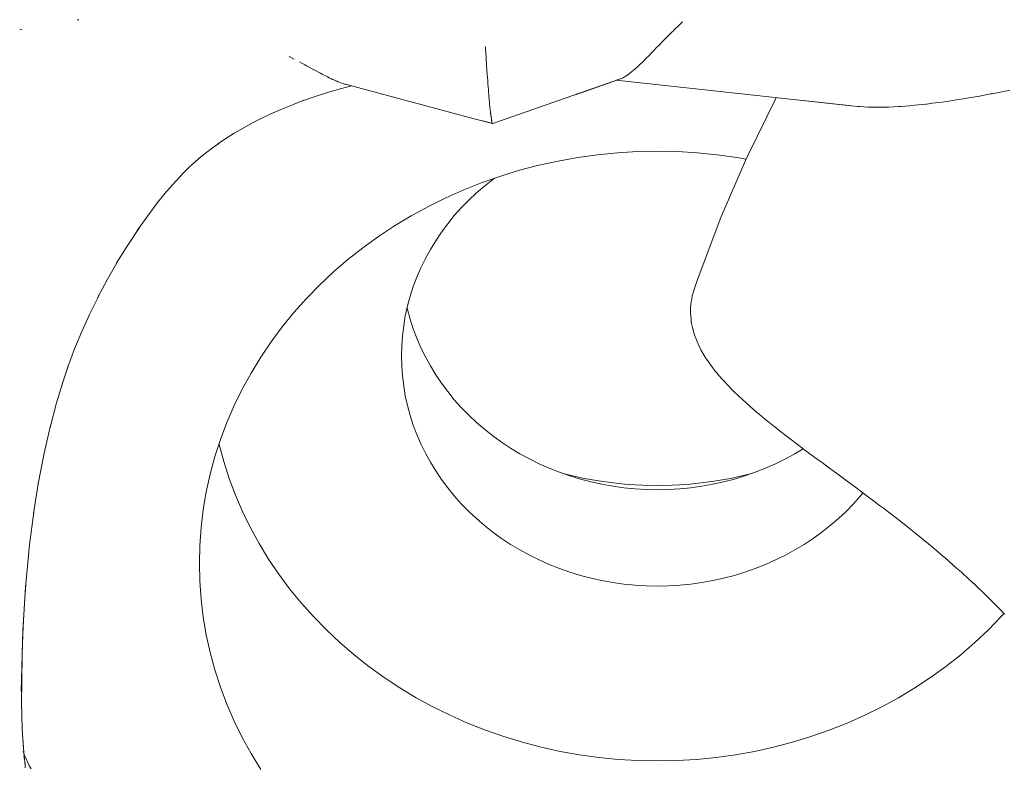
# Paper-space layout 'Sht-3' of a CAD drawing. Units: millimetres. Extents: x -2501 to 3287, y -863 to 2687.
# Drawn here: x -1290 to -1268, y -95 to -78 of the extents above; entities that cross this region are included whole.
import ezdxf

# ---------------------------------------------------------------- set-up
doc = ezdxf.new("R2010")
doc.units = ezdxf.units.MM
doc.layers.add('EF-Components-Rocks', color=7, linetype='Continuous', lineweight=5)
doc.layers.add('Working-None', color=7, linetype='Continuous', lineweight=5)

# ---------------------------------------------------------------- blocks, each defined once
blk = doc.blocks.new('Group')
at = {"layer": 'EF-Components-Rocks', "color": 84, "linetype": 'Continuous', "lineweight": 5, "true_color": 0x1eab00, "transparency": 33554687}
for p, q in [((-1288.207, -78.27), (-1288.249, -78.275)), ((-1288.249, -78.275), (-1288.207, -78.27)), ((-1274.753, -78.319), (-1274.811, -78.373)), ((-1274.811, -78.373), (-1274.753, -78.319)), ((-1289.529, -78.495), (-1289.483, -78.484)), ((-1289.483, -78.484), (-1289.529, -78.495)), ((-1275.001, -78.557), (-1275.084, -78.639)), ((-1275.084, -78.639), (-1275.001, -78.557)), ((-1274.952, -78.508), (-1275.001, -78.557)), ((-1275.001, -78.557), (-1274.952, -78.508)), ((-1274.947, -78.504), (-1274.952, -78.508)), ((-1274.952, -78.508), (-1274.947, -78.504)), ((-1274.811, -78.373), (-1274.947, -78.504)), ((-1274.947, -78.504), (-1274.811, -78.373)), ((-1275.209, -78.766), (-1275.264, -78.823)), ((-1275.264, -78.823), (-1275.209, -78.766)), ((-1275.155, -78.711), (-1275.209, -78.766)), ((-1275.209, -78.766), (-1275.155, -78.711)), ((-1275.115, -78.671), (-1275.155, -78.711)), ((-1275.155, -78.711), (-1275.115, -78.671)), ((-1275.084, -78.639), (-1275.115, -78.671)), ((-1275.115, -78.671), (-1275.084, -78.639)), ((-1279.151, -78.869), (-1279.149, -78.899)), ((-1279.149, -78.899), (-1279.151, -78.869)), ((-1279.149, -78.899), (-1279.14, -79.031)), ((-1279.14, -79.031), (-1279.149, -78.899)), ((-1275.397, -78.96), (-1275.437, -79.001)), ((-1275.437, -79.001), (-1275.397, -78.96)), ((-1275.326, -78.886), (-1275.397, -78.96)), ((-1275.397, -78.96), (-1275.326, -78.886)), ((-1275.293, -78.853), (-1275.326, -78.886)), ((-1275.326, -78.886), (-1275.293, -78.853)), ((-1275.264, -78.823), (-1275.293, -78.853)), ((-1275.293, -78.853), (-1275.264, -78.823)), ((-1283.52, -79.094), (-1283.459, -79.125)), ((-1283.459, -79.125), (-1283.52, -79.094)), ((-1283.459, -79.125), (-1283.423, -79.143)), ((-1283.423, -79.143), (-1283.459, -79.125)), ((-1283.423, -79.143), (-1283.412, -79.149)), ((-1283.412, -79.149), (-1283.423, -79.143)), ((-1283.238, -79.241), (-1283.293, -79.212)), ((-1283.293, -79.212), (-1283.238, -79.241)), ((-1279.14, -79.031), (-1279.136, -79.097)), ((-1279.136, -79.097), (-1279.14, -79.031)), ((-1279.136, -79.097), (-1279.129, -79.198)), ((-1279.129, -79.198), (-1279.136, -79.097)), ((-1279.129, -79.198), (-1279.126, -79.239)), ((-1279.126, -79.239), (-1279.129, -79.198)), ((-1275.634, -79.2), (-1275.663, -79.23)), ((-1275.663, -79.23), (-1275.634, -79.2)), ((-1275.589, -79.156), (-1275.634, -79.2)), ((-1275.634, -79.2), (-1275.589, -79.156)), ((-1275.556, -79.123), (-1275.589, -79.156)), ((-1275.589, -79.156), (-1275.556, -79.123)), ((-1275.542, -79.108), (-1275.556, -79.123)), ((-1275.556, -79.123), (-1275.542, -79.108)), ((-1275.531, -79.098), (-1275.542, -79.108)), ((-1275.542, -79.108), (-1275.531, -79.098)), ((-1275.517, -79.083), (-1275.531, -79.098)), ((-1275.531, -79.098), (-1275.517, -79.083)), ((-1275.437, -79.001), (-1275.517, -79.083)), ((-1275.517, -79.083), (-1275.437, -79.001)), ((-1283.223, -79.249), (-1283.238, -79.241)), ((-1283.238, -79.241), (-1283.223, -79.249)), ((-1283.177, -79.274), (-1283.223, -79.249)), ((-1283.223, -79.249), (-1283.177, -79.274)), ((-1283.133, -79.298), (-1283.177, -79.274)), ((-1283.177, -79.274), (-1283.133, -79.298)), ((-1283.089, -79.322), (-1283.133, -79.298)), ((-1283.133, -79.298), (-1283.089, -79.322)), ((-1282.973, -79.386), (-1283.089, -79.322)), ((-1283.089, -79.322), (-1282.973, -79.386)), ((-1282.969, -79.388), (-1282.973, -79.386)), ((-1282.973, -79.386), (-1282.969, -79.388)), ((-1282.937, -79.405), (-1282.969, -79.388)), ((-1282.969, -79.388), (-1282.937, -79.405)), ((-1282.923, -79.413), (-1282.937, -79.405)), ((-1282.937, -79.405), (-1282.923, -79.413)), ((-1282.854, -79.451), (-1282.923, -79.413)), ((-1282.923, -79.413), (-1282.854, -79.451)), ((-1279.126, -79.239), (-1279.122, -79.311)), ((-1279.122, -79.311), (-1279.126, -79.239)), ((-1279.122, -79.311), (-1279.118, -79.358)), ((-1279.118, -79.358), (-1279.122, -79.311)), ((-1279.118, -79.358), (-1279.116, -79.395)), ((-1279.116, -79.395), (-1279.118, -79.358)), ((-1279.116, -79.395), (-1279.107, -79.511)), ((-1279.107, -79.511), (-1279.116, -79.395)), ((-1275.893, -79.437), (-1275.94, -79.474)), ((-1275.94, -79.474), (-1275.893, -79.437)), ((-1275.854, -79.406), (-1275.893, -79.437)), ((-1275.893, -79.437), (-1275.854, -79.406)), ((-1275.813, -79.37), (-1275.854, -79.406)), ((-1275.854, -79.406), (-1275.813, -79.37)), ((-1275.785, -79.344), (-1275.813, -79.37)), ((-1275.813, -79.37), (-1275.785, -79.344)), ((-1275.762, -79.324), (-1275.785, -79.344)), ((-1275.785, -79.344), (-1275.762, -79.324)), ((-1275.727, -79.291), (-1275.762, -79.324)), ((-1275.762, -79.324), (-1275.727, -79.291)), ((-1275.691, -79.257), (-1275.727, -79.291)), ((-1275.727, -79.291), (-1275.691, -79.257)), ((-1275.663, -79.23), (-1275.691, -79.257)), ((-1275.691, -79.257), (-1275.663, -79.23)), ((-1282.828, -79.464), (-1282.854, -79.451)), ((-1282.854, -79.451), (-1282.828, -79.464)), ((-1282.789, -79.485), (-1282.828, -79.464)), ((-1282.828, -79.464), (-1282.789, -79.485)), ((-1282.743, -79.51), (-1282.789, -79.485)), ((-1282.789, -79.485), (-1282.743, -79.51)), ((-1282.74, -79.511), (-1282.711, -79.526)), ((-1282.74, -79.511), (-1282.711, -79.526)), ((-1282.711, -79.526), (-1282.697, -79.533)), ((-1282.711, -79.526), (-1282.697, -79.533)), ((-1282.697, -79.533), (-1282.666, -79.548)), ((-1282.697, -79.533), (-1282.666, -79.548)), ((-1282.666, -79.548), (-1282.63, -79.566)), ((-1282.666, -79.548), (-1282.63, -79.566)), ((-1282.63, -79.566), (-1282.576, -79.591)), ((-1282.63, -79.566), (-1282.576, -79.591)), ((-1282.576, -79.591), (-1282.555, -79.601)), ((-1282.576, -79.591), (-1282.555, -79.601)), ((-1282.555, -79.601), (-1282.529, -79.614)), ((-1282.555, -79.601), (-1282.529, -79.614)), ((-1282.529, -79.614), (-1282.511, -79.621)), ((-1282.529, -79.614), (-1282.511, -79.621)), ((-1282.511, -79.621), (-1282.469, -79.64)), ((-1282.511, -79.621), (-1282.469, -79.64)), ((-1282.469, -79.64), (-1282.456, -79.645)), ((-1282.469, -79.64), (-1282.456, -79.645)), ((-1282.456, -79.645), (-1282.435, -79.654)), ((-1282.456, -79.645), (-1282.435, -79.654)), ((-1282.435, -79.654), (-1282.408, -79.665)), ((-1282.435, -79.654), (-1282.408, -79.665)), ((-1279.107, -79.511), (-1279.105, -79.544)), ((-1279.105, -79.544), (-1279.107, -79.511)), ((-1279.105, -79.544), (-1279.097, -79.649)), ((-1279.097, -79.649), (-1279.105, -79.544)), ((-1279.097, -79.649), (-1279.094, -79.696)), ((-1279.094, -79.696), (-1279.097, -79.649)), ((-1278.985, -80.588), (-1276.162, -79.597)), ((-1278.985, -80.589), (-1276.162, -79.597)), ((-1276.174, -79.602), (-1277.145, -79.943)), ((-1276.239, -79.622), (-1276.238, -79.622)), ((-1276.232, -79.622), (-1272.085, -80.073)), ((-1276.193, -79.606), (-1276.193, -79.605)), ((-1276.191, -79.605), (-1276.189, -79.605)), ((-1276.162, -79.597), (-1276.174, -79.602)), ((-1276.162, -79.597), (-1276.174, -79.602)), ((-1276.099, -79.573), (-1276.162, -79.597)), ((-1276.162, -79.597), (-1276.099, -79.573)), ((-1276.097, -79.572), (-1276.099, -79.573)), ((-1276.099, -79.573), (-1276.097, -79.572)), ((-1276.096, -79.572), (-1276.097, -79.572)), ((-1276.097, -79.572), (-1276.096, -79.572)), ((-1276.026, -79.533), (-1276.096, -79.572)), ((-1276.096, -79.572), (-1276.026, -79.533)), ((-1276.021, -79.53), (-1276.026, -79.533)), ((-1276.026, -79.533), (-1276.021, -79.53)), ((-1275.995, -79.513), (-1276.021, -79.53)), ((-1276.021, -79.53), (-1275.995, -79.513)), ((-1275.967, -79.493), (-1275.995, -79.513)), ((-1275.995, -79.513), (-1275.967, -79.493)), ((-1275.951, -79.483), (-1275.967, -79.493)), ((-1275.967, -79.493), (-1275.951, -79.483)), ((-1275.94, -79.474), (-1275.951, -79.483)), ((-1275.951, -79.483), (-1275.94, -79.474)), ((-1282.643, -79.887), (-1282.327, -79.797)), ((-1282.408, -79.665), (-1282.372, -79.679)), ((-1282.408, -79.665), (-1282.372, -79.679)), ((-1282.372, -79.679), (-1282.368, -79.68)), ((-1282.372, -79.679), (-1282.368, -79.68)), ((-1282.368, -79.68), (-1282.349, -79.688)), ((-1282.368, -79.68), (-1282.349, -79.688)), ((-1282.349, -79.688), (-1282.301, -79.702)), ((-1282.349, -79.688), (-1282.301, -79.702)), ((-1282.327, -79.797), (-1282.133, -79.747)), ((-1282.301, -79.702), (-1282.288, -79.706)), ((-1282.301, -79.702), (-1282.288, -79.706)), ((-1282.288, -79.706), (-1282.286, -79.707)), ((-1282.288, -79.706), (-1282.286, -79.707)), ((-1282.286, -79.707), (-1282.268, -79.712)), ((-1282.286, -79.707), (-1282.268, -79.712)), ((-1282.268, -79.712), (-1281.909, -79.805)), ((-1281.909, -79.805), (-1279.398, -80.479)), ((-1279.094, -79.696), (-1279.087, -79.78)), ((-1279.087, -79.78), (-1279.094, -79.696)), ((-1279.087, -79.78), (-1279.084, -79.812)), ((-1279.084, -79.812), (-1279.087, -79.78)), ((-1279.084, -79.812), (-1279.082, -79.845)), ((-1279.082, -79.845), (-1279.084, -79.812)), ((-1279.082, -79.845), (-1279.077, -79.902)), ((-1279.077, -79.902), (-1279.082, -79.845)), ((-1267.459, -79.845), (-1267.71, -79.895)), ((-1267.71, -79.895), (-1267.459, -79.845)), ((-1283.452, -80.166), (-1283.195, -80.068)), ((-1283.228, -80.08), (-1282.943, -79.981)), ((-1282.943, -79.981), (-1282.643, -79.887)), ((-1279.077, -79.902), (-1279.075, -79.931)), ((-1279.075, -79.931), (-1279.077, -79.902)), ((-1279.075, -79.931), (-1279.07, -79.99)), ((-1279.07, -79.99), (-1279.075, -79.931)), ((-1279.07, -79.99), (-1279.067, -80.015)), ((-1279.067, -80.015), (-1279.07, -79.99)), ((-1279.067, -80.015), (-1279.065, -80.041)), ((-1279.065, -80.041), (-1279.067, -80.015)), ((-1279.065, -80.041), (-1279.058, -80.12)), ((-1279.058, -80.12), (-1279.065, -80.041)), ((-1272.679, -80.029), (-1273.286, -81.272)), ((-1272.668, -80.009), (-1272.679, -80.029)), ((-1272.085, -80.073), (-1271.329, -80.154)), ((-1272.07, -80.073), (-1271.008, -80.189)), ((-1270.986, -80.192), (-1272.07, -80.073)), ((-1268.778, -80.078), (-1268.97, -80.107)), ((-1268.97, -80.107), (-1268.778, -80.078)), ((-1268.654, -80.06), (-1268.778, -80.078)), ((-1268.778, -80.078), (-1268.654, -80.06)), ((-1268.59, -80.051), (-1268.654, -80.06)), ((-1268.654, -80.06), (-1268.59, -80.051)), ((-1268.331, -80.007), (-1268.59, -80.051)), ((-1268.59, -80.051), (-1268.331, -80.007)), ((-1268.281, -79.999), (-1268.331, -80.007)), ((-1268.331, -80.007), (-1268.281, -79.999)), ((-1268.172, -79.981), (-1268.281, -79.999)), ((-1268.281, -79.999), (-1268.172, -79.981)), ((-1267.883, -79.927), (-1268.172, -79.981)), ((-1268.172, -79.981), (-1267.883, -79.927)), ((-1267.873, -79.925), (-1267.883, -79.927)), ((-1267.883, -79.927), (-1267.873, -79.925)), ((-1267.853, -79.922), (-1267.873, -79.925)), ((-1267.873, -79.925), (-1267.853, -79.922)), ((-1267.71, -79.895), (-1267.853, -79.922)), ((-1267.853, -79.922), (-1267.71, -79.895)), ((-1283.948, -80.378), (-1283.706, -80.27)), ((-1283.706, -80.27), (-1283.452, -80.166)), ((-1279.058, -80.12), (-1279.056, -80.142)), ((-1279.056, -80.142), (-1279.058, -80.12)), ((-1279.056, -80.142), (-1279.049, -80.211)), ((-1279.049, -80.211), (-1279.056, -80.142)), ((-1279.049, -80.211), (-1279.047, -80.234)), ((-1279.047, -80.234), (-1279.049, -80.211)), ((-1279.047, -80.234), (-1279.044, -80.263)), ((-1279.044, -80.263), (-1279.047, -80.234)), ((-1279.044, -80.263), (-1279.04, -80.293)), ((-1279.04, -80.293), (-1279.044, -80.263)), ((-1279.04, -80.293), (-1279.038, -80.312)), ((-1279.038, -80.312), (-1279.04, -80.293)), ((-1279.038, -80.312), (-1279.036, -80.332)), ((-1279.036, -80.332), (-1279.038, -80.312)), ((-1271.049, -80.183), (-1271.048, -80.184)), ((-1270.854, -80.205), (-1270.986, -80.192)), ((-1270.986, -80.192), (-1270.854, -80.205)), ((-1270.827, -80.207), (-1270.854, -80.205)), ((-1270.854, -80.205), (-1270.827, -80.207)), ((-1270.825, -80.208), (-1270.827, -80.207)), ((-1270.827, -80.207), (-1270.825, -80.208)), ((-1270.814, -80.209), (-1270.825, -80.208)), ((-1270.825, -80.208), (-1270.814, -80.209)), ((-1270.625, -80.219), (-1270.814, -80.209)), ((-1270.814, -80.209), (-1270.625, -80.219)), ((-1270.579, -80.22), (-1270.625, -80.219)), ((-1270.625, -80.219), (-1270.579, -80.22)), ((-1270.417, -80.222), (-1270.579, -80.22)), ((-1270.579, -80.22), (-1270.417, -80.222)), ((-1270.405, -80.222), (-1270.417, -80.222)), ((-1270.417, -80.222), (-1270.405, -80.222)), ((-1270.275, -80.22), (-1270.405, -80.222)), ((-1270.405, -80.222), (-1270.275, -80.22)), ((-1270.164, -80.218), (-1270.275, -80.22)), ((-1270.275, -80.22), (-1270.164, -80.218)), ((-1269.945, -80.207), (-1270.164, -80.218)), ((-1270.164, -80.218), (-1269.945, -80.207)), ((-1269.908, -80.205), (-1269.945, -80.207)), ((-1269.945, -80.207), (-1269.908, -80.205)), ((-1269.894, -80.204), (-1269.908, -80.205)), ((-1269.908, -80.205), (-1269.894, -80.204)), ((-1269.604, -80.181), (-1269.894, -80.204)), ((-1269.894, -80.204), (-1269.604, -80.181)), ((-1269.586, -80.179), (-1269.604, -80.181)), ((-1269.604, -80.181), (-1269.586, -80.179)), ((-1269.337, -80.153), (-1269.586, -80.179)), ((-1269.586, -80.179), (-1269.337, -80.153)), ((-1269.327, -80.152), (-1269.337, -80.153)), ((-1269.337, -80.153), (-1269.327, -80.152)), ((-1269.314, -80.151), (-1269.327, -80.152)), ((-1269.327, -80.152), (-1269.314, -80.151)), ((-1269.196, -80.136), (-1269.314, -80.151)), ((-1269.314, -80.151), (-1269.196, -80.136)), ((-1268.97, -80.107), (-1269.196, -80.136)), ((-1269.196, -80.136), (-1268.97, -80.107)), ((-1284.399, -80.602), (-1284.179, -80.489)), ((-1284.179, -80.489), (-1283.948, -80.378)), ((-1279.398, -80.479), (-1278.99, -80.586)), ((-1279.207, -80.529), (-1278.985, -80.589)), ((-1279.036, -80.332), (-1279.033, -80.359)), ((-1279.033, -80.359), (-1279.036, -80.332)), ((-1279.033, -80.359), (-1279.032, -80.365)), ((-1279.032, -80.365), (-1279.033, -80.359)), ((-1279.032, -80.365), (-1279.026, -80.415)), ((-1279.026, -80.415), (-1279.032, -80.365)), ((-1279.026, -80.415), (-1279.025, -80.424)), ((-1279.025, -80.424), (-1279.026, -80.415)), ((-1279.025, -80.424), (-1279.024, -80.428)), ((-1279.024, -80.428), (-1279.025, -80.424)), ((-1279.024, -80.428), (-1279.017, -80.483)), ((-1279.017, -80.483), (-1279.024, -80.428)), ((-1279.017, -80.483), (-1279.01, -80.519)), ((-1279.01, -80.519), (-1279.017, -80.483)), ((-1279.01, -80.519), (-1279.009, -80.523)), ((-1279.009, -80.523), (-1279.01, -80.519)), ((-1279.009, -80.523), (-1279.007, -80.534)), ((-1279.007, -80.534), (-1279.009, -80.523)), ((-1279.007, -80.534), (-1279.003, -80.552)), ((-1279.003, -80.552), (-1279.007, -80.534)), ((-1284.551, -80.687), (-1284.748, -80.804)), ((-1284.378, -80.591), (-1284.551, -80.687)), ((-1279.003, -80.552), (-1279.003, -80.554)), ((-1279.003, -80.554), (-1279.003, -80.552)), ((-1279.003, -80.554), (-1278.999, -80.569)), ((-1278.999, -80.569), (-1279.003, -80.554)), ((-1278.999, -80.569), (-1278.997, -80.575)), ((-1278.997, -80.575), (-1278.999, -80.569)), ((-1278.997, -80.575), (-1278.996, -80.576)), ((-1278.996, -80.576), (-1278.997, -80.575)), ((-1278.996, -80.576), (-1278.992, -80.585)), ((-1278.992, -80.585), (-1278.996, -80.576)), ((-1278.992, -80.585), (-1278.99, -80.586)), ((-1278.99, -80.586), (-1278.992, -80.585)), ((-1278.985, -80.589), (-1278.99, -80.586)), ((-1278.99, -80.586), (-1278.985, -80.589)), ((-1278.99, -80.586), (-1278.99, -80.586)), ((-1278.99, -80.586), (-1278.99, -80.586)), ((-1284.937, -80.923), (-1285.117, -81.045)), ((-1284.748, -80.804), (-1284.937, -80.923)), ((-1285.228, -81.126), (-1285.389, -81.25)), ((-1285.093, -81.029), (-1285.228, -81.126)), ((-1285.117, -81.045), (-1285.057, -81.003)), ((-1285.618, -81.44), (-1285.54, -81.373)), ((-1285.389, -81.25), (-1285.544, -81.376)), ((-1285.544, -81.376), (-1285.484, -81.324)), ((-1277.526, -81.423), (-1277.089, -81.345)), ((-1277.089, -81.345), (-1276.649, -81.284)), ((-1276.649, -81.284), (-1276.206, -81.24)), ((-1276.206, -81.24), (-1275.762, -81.214)), ((-1275.762, -81.214), (-1275.316, -81.205)), ((-1275.316, -81.205), (-1274.871, -81.214)), ((-1274.871, -81.214), (-1274.427, -81.24)), ((-1274.427, -81.24), (-1273.984, -81.284)), ((-1273.984, -81.284), (-1273.544, -81.345)), ((-1273.544, -81.345), (-1273.338, -81.382)), ((-1273.286, -81.272), (-1273.353, -81.414)), ((-1285.879, -81.687), (-1285.752, -81.563)), ((-1285.752, -81.563), (-1285.618, -81.44)), ((-1278.808, -81.759), (-1278.386, -81.63)), ((-1278.386, -81.63), (-1277.959, -81.518)), ((-1277.959, -81.518), (-1277.526, -81.423)), ((-1273.353, -81.414), (-1273.901, -82.682)), ((-1286.125, -81.953), (-1285.963, -81.774)), ((-1285.963, -81.774), (-1285.872, -81.681)), ((-1279.223, -81.905), (-1278.808, -81.759)), ((-1279.17, -81.981), (-1278.983, -81.834)), ((-1278.983, -81.834), (-1278.948, -81.808)), ((-1286.308, -82.166), (-1286.125, -81.953)), ((-1280.03, -82.244), (-1279.631, -82.066)), ((-1279.631, -82.066), (-1279.223, -81.905)), ((-1279.35, -82.136), (-1279.17, -81.981)), ((-1286.284, -82.138), (-1286.454, -82.349)), ((-1280.421, -82.437), (-1280.03, -82.244)), ((-1279.522, -82.298), (-1279.35, -82.136)), ((-1286.454, -82.349), (-1286.676, -82.643)), ((-1280.802, -82.645), (-1280.421, -82.437)), ((-1279.842, -82.641), (-1279.686, -82.467)), ((-1279.686, -82.467), (-1279.522, -82.298)), ((-1286.676, -82.643), (-1286.913, -82.976)), ((-1281.172, -82.867), (-1280.802, -82.645)), ((-1279.989, -82.822), (-1279.842, -82.641)), ((-1273.901, -82.682), (-1274.386, -83.97)), ((-1287.122, -83.297), (-1286.86, -82.903)), ((-1286.913, -82.976), (-1286.859, -82.9)), ((-1281.531, -83.105), (-1281.172, -82.867)), ((-1280.127, -83.008), (-1279.989, -82.822)), ((-1281.878, -83.356), (-1281.531, -83.105)), ((-1280.256, -83.2), (-1280.127, -83.008)), ((-1287.375, -83.707), (-1287.122, -83.297)), ((-1282.213, -83.62), (-1281.878, -83.356)), ((-1280.376, -83.396), (-1280.256, -83.2)), ((-1280.586, -83.803), (-1280.486, -83.597)), ((-1280.486, -83.597), (-1280.376, -83.396)), ((-1287.573, -84.059), (-1287.335, -83.643)), ((-1282.535, -83.897), (-1282.213, -83.62)), ((-1280.676, -84.011), (-1280.586, -83.803)), ((-1282.843, -84.187), (-1282.535, -83.897)), ((-1280.756, -84.224), (-1280.676, -84.011)), ((-1274.386, -83.97), (-1274.471, -84.211)), ((-1287.794, -84.476), (-1287.573, -84.059)), ((-1283.137, -84.489), (-1282.843, -84.187)), ((-1280.826, -84.439), (-1280.756, -84.224)), ((-1274.471, -84.211), (-1274.515, -84.341)), ((-1287.972, -84.844), (-1287.76, -84.412)), ((-1280.885, -84.656), (-1280.826, -84.439)), ((-1274.538, -84.429), (-1274.552, -84.505)), ((-1274.515, -84.341), (-1274.538, -84.429)), ((-1283.416, -84.801), (-1283.137, -84.489)), ((-1280.934, -84.876), (-1280.885, -84.656)), ((-1280.894, -84.695), (-1280.885, -84.733)), ((-1274.575, -84.694), (-1274.577, -84.783)), ((-1274.562, -84.561), (-1274.575, -84.694)), ((-1274.552, -84.505), (-1274.562, -84.561)), ((-1288.167, -85.275), (-1287.972, -84.844)), ((-1283.679, -85.125), (-1283.416, -84.801)), ((-1280.971, -85.098), (-1280.934, -84.876)), ((-1280.885, -84.733), (-1280.826, -84.951)), ((-1274.577, -84.783), (-1274.576, -84.829)), ((-1274.576, -84.829), (-1274.574, -84.872)), ((-1274.574, -84.872), (-1274.566, -84.961)), ((-1283.926, -85.458), (-1283.679, -85.125)), ((-1280.999, -85.32), (-1280.971, -85.098)), ((-1280.826, -84.951), (-1280.756, -85.166)), ((-1274.566, -84.961), (-1274.561, -84.993)), ((-1274.561, -84.993), (-1274.553, -85.051)), ((-1274.553, -85.051), (-1274.534, -85.14)), ((-1274.534, -85.14), (-1274.497, -85.275)), ((-1288.138, -85.211), (-1288.306, -85.616)), ((-1281.015, -85.544), (-1280.999, -85.32)), ((-1280.756, -85.166), (-1280.676, -85.378)), ((-1274.497, -85.275), (-1274.48, -85.323)), ((-1274.48, -85.323), (-1274.448, -85.411)), ((-1284.157, -85.801), (-1283.926, -85.458)), ((-1281.02, -85.768), (-1281.015, -85.544)), ((-1280.676, -85.378), (-1280.586, -85.587)), ((-1274.448, -85.411), (-1274.415, -85.489)), ((-1274.415, -85.489), (-1274.409, -85.502)), ((-1274.409, -85.502), (-1274.345, -85.632)), ((-1288.306, -85.616), (-1288.472, -86.062)), ((-1284.372, -86.153), (-1284.157, -85.801)), ((-1281.015, -85.992), (-1281.02, -85.768)), ((-1281.02, -85.768), (-1281.015, -85.992)), ((-1280.586, -85.587), (-1280.486, -85.792)), ((-1280.486, -85.792), (-1280.376, -85.993)), ((-1274.345, -85.632), (-1274.271, -85.763)), ((-1274.271, -85.763), (-1274.233, -85.823)), ((-1288.584, -86.402), (-1288.441, -85.978)), ((-1288.472, -86.062), (-1288.439, -85.972)), ((-1280.999, -86.216), (-1281.015, -85.992)), ((-1281.015, -85.992), (-1280.999, -86.216)), ((-1280.376, -85.993), (-1280.256, -86.189)), ((-1274.233, -85.823), (-1274.216, -85.85)), ((-1274.216, -85.85), (-1274.125, -85.98)), ((-1274.125, -85.98), (-1274.026, -86.11)), ((-1284.569, -86.512), (-1284.372, -86.153)), ((-1280.971, -86.438), (-1280.999, -86.216)), ((-1280.999, -86.216), (-1280.971, -86.438)), ((-1280.256, -86.189), (-1280.127, -86.381)), ((-1274.026, -86.11), (-1273.986, -86.159)), ((-1273.986, -86.159), (-1273.954, -86.197)), ((-1273.954, -86.197), (-1273.852, -86.315)), ((-1288.708, -86.819), (-1288.578, -86.384)), ((-1280.934, -86.66), (-1280.971, -86.438)), ((-1280.971, -86.438), (-1280.934, -86.66)), ((-1280.127, -86.381), (-1279.989, -86.567)), ((-1273.852, -86.315), (-1273.742, -86.433)), ((-1273.742, -86.433), (-1273.677, -86.499)), ((-1284.748, -86.879), (-1284.569, -86.512)), ((-1280.885, -86.88), (-1280.934, -86.66)), ((-1280.934, -86.66), (-1280.885, -86.88)), ((-1279.989, -86.567), (-1279.842, -86.748)), ((-1273.677, -86.499), (-1273.632, -86.545)), ((-1273.632, -86.545), (-1273.625, -86.552)), ((-1273.625, -86.552), (-1273.501, -86.671)), ((-1273.501, -86.671), (-1273.501, -86.672)), ((-1273.501, -86.672), (-1273.34, -86.82)), ((-1288.852, -87.366), (-1288.708, -86.819)), ((-1284.909, -87.253), (-1284.748, -86.879)), ((-1280.826, -87.097), (-1280.885, -86.88)), ((-1280.885, -86.88), (-1280.826, -87.097)), ((-1279.842, -86.748), (-1279.686, -86.923)), ((-1273.34, -86.82), (-1273.169, -86.97)), ((-1280.756, -87.312), (-1280.826, -87.097)), ((-1280.826, -87.097), (-1280.756, -87.312)), ((-1279.686, -86.923), (-1279.522, -87.091)), ((-1279.522, -87.091), (-1279.35, -87.253)), ((-1273.169, -86.97), (-1273.107, -87.022)), ((-1273.107, -87.022), (-1273.05, -87.07)), ((-1273.05, -87.07), (-1272.943, -87.16)), ((-1288.84, -87.32), (-1288.983, -87.941)), ((-1285.053, -87.633), (-1284.909, -87.253)), ((-1280.676, -87.525), (-1280.756, -87.312)), ((-1280.756, -87.312), (-1280.676, -87.525)), ((-1279.35, -87.253), (-1279.17, -87.408)), ((-1272.943, -87.16), (-1272.892, -87.201)), ((-1272.892, -87.201), (-1272.833, -87.249)), ((-1272.833, -87.249), (-1272.72, -87.339)), ((-1280.586, -87.733), (-1280.676, -87.525)), ((-1280.676, -87.525), (-1280.586, -87.733)), ((-1279.17, -87.408), (-1278.983, -87.556)), ((-1278.983, -87.556), (-1278.789, -87.696)), ((-1272.72, -87.339), (-1272.664, -87.383)), ((-1272.664, -87.383), (-1272.604, -87.431)), ((-1272.604, -87.431), (-1272.387, -87.598)), ((-1285.177, -88.018), (-1285.053, -87.633)), ((-1285.084, -87.747), (-1285.086, -87.737)), ((-1285.086, -87.737), (-1285.084, -87.747)), ((-1284.981, -88.128), (-1285.084, -87.747)), ((-1285.084, -87.747), (-1284.981, -88.128)), ((-1280.486, -87.938), (-1280.586, -87.733)), ((-1280.586, -87.733), (-1280.486, -87.938)), ((-1278.789, -87.696), (-1278.588, -87.828)), ((-1272.387, -87.598), (-1272.175, -87.758)), ((-1272.175, -87.758), (-1272.162, -87.768)), ((-1272.162, -87.768), (-1271.947, -87.929)), ((-1288.983, -87.941), (-1289.124, -88.661)), ((-1280.376, -88.139), (-1280.486, -87.938)), ((-1280.486, -87.938), (-1280.376, -88.139)), ((-1278.588, -87.828), (-1278.381, -87.953)), ((-1278.381, -87.953), (-1278.168, -88.069)), ((-1272.464, -88.069), (-1272.252, -87.953)), ((-1272.252, -87.953), (-1272.065, -87.841)), ((-1271.947, -87.929), (-1271.725, -88.093)), ((-1285.283, -88.408), (-1285.177, -88.018)), ((-1284.858, -88.506), (-1284.981, -88.128)), ((-1284.981, -88.128), (-1284.858, -88.506)), ((-1280.256, -88.336), (-1280.376, -88.139)), ((-1280.376, -88.139), (-1280.256, -88.336)), ((-1278.168, -88.069), (-1277.95, -88.177)), ((-1277.95, -88.177), (-1277.727, -88.276)), ((-1272.906, -88.276), (-1272.683, -88.177)), ((-1272.683, -88.177), (-1272.464, -88.069)), ((-1271.725, -88.093), (-1271.647, -88.151)), ((-1271.647, -88.151), (-1271.512, -88.25)), ((-1285.37, -88.801), (-1285.283, -88.408)), ((-1280.127, -88.527), (-1280.256, -88.336)), ((-1280.256, -88.336), (-1280.127, -88.527)), ((-1277.727, -88.276), (-1277.499, -88.366)), ((-1277.499, -88.366), (-1277.267, -88.447)), ((-1277.444, -88.386), (-1277.266, -88.432)), ((-1277.266, -88.432), (-1276.947, -88.503)), ((-1273.686, -88.503), (-1273.367, -88.432)), ((-1273.367, -88.432), (-1273.189, -88.386)), ((-1273.365, -88.447), (-1273.134, -88.366)), ((-1273.134, -88.366), (-1272.906, -88.276)), ((-1271.512, -88.25), (-1271.37, -88.354)), ((-1271.37, -88.354), (-1271.295, -88.41)), ((-1271.295, -88.41), (-1271.085, -88.564)), ((-1289.108, -88.582), (-1289.221, -89.284)), ((-1289.124, -88.661), (-1289.106, -88.569)), ((-1284.718, -88.878), (-1284.858, -88.506)), ((-1284.858, -88.506), (-1284.718, -88.878)), ((-1279.989, -88.714), (-1280.127, -88.527)), ((-1280.127, -88.527), (-1279.989, -88.714)), ((-1277.267, -88.447), (-1277.032, -88.519)), ((-1277.032, -88.519), (-1276.793, -88.582)), ((-1276.947, -88.503), (-1276.624, -88.56)), ((-1276.793, -88.582), (-1276.551, -88.635)), ((-1276.624, -88.56), (-1276.3, -88.605)), ((-1276.551, -88.635), (-1276.307, -88.679)), ((-1276.3, -88.605), (-1275.973, -88.638)), ((-1275.973, -88.638), (-1275.645, -88.657)), ((-1274.988, -88.657), (-1274.66, -88.638)), ((-1274.66, -88.638), (-1274.333, -88.605)), ((-1274.333, -88.605), (-1274.008, -88.56)), ((-1274.326, -88.679), (-1274.082, -88.635)), ((-1274.082, -88.635), (-1273.84, -88.582)), ((-1274.008, -88.56), (-1273.686, -88.503)), ((-1273.84, -88.582), (-1273.601, -88.519)), ((-1273.601, -88.519), (-1273.365, -88.447)), ((-1271.085, -88.564), (-1270.873, -88.722)), ((-1285.438, -89.197), (-1285.37, -88.801)), ((-1279.842, -88.894), (-1279.989, -88.714)), ((-1279.989, -88.714), (-1279.842, -88.894)), ((-1276.307, -88.679), (-1276.061, -88.713)), ((-1276.061, -88.713), (-1275.813, -88.738)), ((-1275.813, -88.738), (-1275.565, -88.752)), ((-1275.645, -88.657), (-1275.316, -88.663)), ((-1275.565, -88.752), (-1275.316, -88.757)), ((-1275.316, -88.663), (-1274.988, -88.657)), ((-1275.316, -88.757), (-1275.068, -88.752)), ((-1275.068, -88.752), (-1274.819, -88.738)), ((-1274.819, -88.738), (-1274.572, -88.713)), ((-1274.572, -88.713), (-1274.326, -88.679)), ((-1270.873, -88.722), (-1270.796, -88.779)), ((-1270.796, -88.779), (-1270.667, -88.875)), ((-1270.734, -88.825), (-1270.791, -88.894)), ((-1270.791, -88.894), (-1270.734, -88.825)), ((-1284.56, -89.244), (-1284.718, -88.878)), ((-1284.718, -88.878), (-1284.56, -89.244)), ((-1279.686, -89.069), (-1279.842, -88.894)), ((-1279.842, -88.894), (-1279.686, -89.069)), ((-1279.522, -89.238), (-1279.686, -89.069)), ((-1279.686, -89.069), (-1279.522, -89.238)), ((-1270.947, -89.069), (-1271.111, -89.238)), ((-1271.111, -89.238), (-1270.947, -89.069)), ((-1270.791, -88.894), (-1270.947, -89.069)), ((-1270.947, -89.069), (-1270.791, -88.894)), ((-1270.667, -88.875), (-1270.5, -89.001)), ((-1270.5, -89.001), (-1270.459, -89.032)), ((-1270.459, -89.032), (-1270.364, -89.104)), ((-1289.217, -89.259), (-1289.309, -89.984)), ((-1289.221, -89.284), (-1289.208, -89.193)), ((-1285.486, -89.596), (-1285.438, -89.197)), ((-1284.384, -89.604), (-1284.56, -89.244)), ((-1284.56, -89.244), (-1284.384, -89.604)), ((-1279.35, -89.4), (-1279.522, -89.238)), ((-1279.522, -89.238), (-1279.35, -89.4)), ((-1271.111, -89.238), (-1271.283, -89.4)), ((-1271.283, -89.4), (-1271.111, -89.238)), ((-1270.364, -89.104), (-1270.257, -89.185)), ((-1270.257, -89.185), (-1270.199, -89.23)), ((-1270.199, -89.23), (-1270.054, -89.341)), ((-1279.17, -89.554), (-1279.35, -89.4)), ((-1279.35, -89.4), (-1279.17, -89.554)), ((-1271.283, -89.4), (-1271.463, -89.554)), ((-1271.463, -89.554), (-1271.283, -89.4)), ((-1270.054, -89.341), (-1269.856, -89.495)), ((-1269.856, -89.495), (-1269.659, -89.652)), ((-1285.515, -89.996), (-1285.486, -89.596)), ((-1284.191, -89.956), (-1284.384, -89.604)), ((-1284.384, -89.604), (-1284.191, -89.956)), ((-1278.983, -89.702), (-1279.17, -89.554)), ((-1279.17, -89.554), (-1278.983, -89.702)), ((-1278.789, -89.842), (-1278.983, -89.702)), ((-1278.983, -89.702), (-1278.789, -89.842)), ((-1271.65, -89.702), (-1271.844, -89.842)), ((-1271.844, -89.842), (-1271.65, -89.702)), ((-1271.463, -89.554), (-1271.65, -89.702)), ((-1271.65, -89.702), (-1271.463, -89.554)), ((-1269.659, -89.652), (-1269.585, -89.711)), ((-1269.585, -89.711), (-1269.466, -89.807)), ((-1283.981, -90.301), (-1284.191, -89.956)), ((-1284.191, -89.956), (-1283.981, -90.301)), ((-1278.588, -89.975), (-1278.789, -89.842)), ((-1278.789, -89.842), (-1278.588, -89.975)), ((-1271.844, -89.842), (-1272.045, -89.975)), ((-1272.045, -89.975), (-1271.844, -89.842)), ((-1269.466, -89.807), (-1269.275, -89.964)), ((-1269.275, -89.964), (-1269.088, -90.12)), ((-1289.309, -89.984), (-1289.399, -90.932)), ((-1285.525, -90.397), (-1285.515, -89.996)), ((-1285.515, -89.996), (-1285.525, -90.397)), ((-1278.381, -90.099), (-1278.588, -89.975)), ((-1278.588, -89.975), (-1278.381, -90.099)), ((-1278.168, -90.216), (-1278.381, -90.099)), ((-1278.381, -90.099), (-1278.168, -90.216)), ((-1272.252, -90.099), (-1272.464, -90.216)), ((-1272.464, -90.216), (-1272.252, -90.099)), ((-1272.045, -89.975), (-1272.252, -90.099)), ((-1272.252, -90.099), (-1272.045, -89.975)), ((-1269.088, -90.12), (-1268.961, -90.228)), ((-1285.515, -90.798), (-1285.525, -90.397)), ((-1285.525, -90.397), (-1285.515, -90.798)), ((-1283.755, -90.637), (-1283.981, -90.301)), ((-1283.981, -90.301), (-1283.755, -90.637)), ((-1277.95, -90.323), (-1278.168, -90.216)), ((-1278.168, -90.216), (-1277.95, -90.323)), ((-1277.727, -90.423), (-1277.95, -90.323)), ((-1277.95, -90.323), (-1277.727, -90.423)), ((-1272.683, -90.323), (-1272.906, -90.423)), ((-1272.906, -90.423), (-1272.683, -90.323)), ((-1272.464, -90.216), (-1272.683, -90.323)), ((-1272.683, -90.323), (-1272.464, -90.216)), ((-1268.961, -90.228), (-1268.902, -90.278)), ((-1268.902, -90.278), (-1268.721, -90.436)), ((-1277.499, -90.513), (-1277.727, -90.423)), ((-1277.727, -90.423), (-1277.499, -90.513)), ((-1277.267, -90.594), (-1277.499, -90.513)), ((-1277.499, -90.513), (-1277.267, -90.594)), ((-1277.032, -90.666), (-1277.267, -90.594)), ((-1277.267, -90.594), (-1277.032, -90.666)), ((-1273.365, -90.594), (-1273.601, -90.666)), ((-1273.601, -90.666), (-1273.365, -90.594)), ((-1273.134, -90.513), (-1273.365, -90.594)), ((-1273.365, -90.594), (-1273.134, -90.513)), ((-1272.906, -90.423), (-1273.134, -90.513)), ((-1273.134, -90.513), (-1272.906, -90.423)), ((-1268.721, -90.436), (-1268.647, -90.502)), ((-1268.647, -90.502), (-1268.542, -90.596)), ((-1268.542, -90.596), (-1268.367, -90.755)), ((-1289.399, -90.932), (-1289.391, -90.842)), ((-1285.486, -91.198), (-1285.515, -90.798)), ((-1285.515, -90.798), (-1285.486, -91.198)), ((-1283.512, -90.964), (-1283.755, -90.637)), ((-1283.755, -90.637), (-1283.512, -90.964)), ((-1276.793, -90.729), (-1277.032, -90.666)), ((-1277.032, -90.666), (-1276.793, -90.729)), ((-1276.551, -90.782), (-1276.793, -90.729)), ((-1276.793, -90.729), (-1276.551, -90.782)), ((-1276.307, -90.826), (-1276.551, -90.782)), ((-1276.551, -90.782), (-1276.307, -90.826)), ((-1276.061, -90.86), (-1276.307, -90.826)), ((-1276.307, -90.826), (-1276.061, -90.86)), ((-1274.326, -90.826), (-1274.572, -90.86)), ((-1274.572, -90.86), (-1274.326, -90.826)), ((-1274.082, -90.782), (-1274.326, -90.826)), ((-1274.326, -90.826), (-1274.082, -90.782)), ((-1273.84, -90.729), (-1274.082, -90.782)), ((-1274.082, -90.782), (-1273.84, -90.729)), ((-1273.601, -90.666), (-1273.84, -90.729)), ((-1273.84, -90.729), (-1273.601, -90.666)), ((-1268.367, -90.755), (-1268.334, -90.786)), ((-1268.334, -90.786), (-1268.195, -90.917)), ((-1289.458, -91.894), (-1289.399, -90.932)), ((-1289.399, -90.932), (-1289.424, -91.311)), ((-1289.408, -91.087), (-1289.394, -90.879)), ((-1283.254, -91.281), (-1283.512, -90.964)), ((-1283.512, -90.964), (-1283.254, -91.281)), ((-1275.813, -90.884), (-1276.061, -90.86)), ((-1276.061, -90.86), (-1275.813, -90.884)), ((-1275.565, -90.899), (-1275.813, -90.884)), ((-1275.813, -90.884), (-1275.565, -90.899)), ((-1275.316, -90.904), (-1275.565, -90.899)), ((-1275.565, -90.899), (-1275.316, -90.904)), ((-1275.068, -90.899), (-1275.316, -90.904)), ((-1275.316, -90.904), (-1275.068, -90.899)), ((-1274.819, -90.884), (-1275.068, -90.899)), ((-1275.068, -90.899), (-1274.819, -90.884)), ((-1274.572, -90.86), (-1274.819, -90.884)), ((-1274.819, -90.884), (-1274.572, -90.86)), ((-1268.195, -90.917), (-1268.027, -91.078)), ((-1285.438, -91.597), (-1285.486, -91.198)), ((-1285.486, -91.198), (-1285.438, -91.597)), ((-1282.981, -91.587), (-1283.254, -91.281)), ((-1283.254, -91.281), (-1282.981, -91.587)), ((-1268.027, -91.078), (-1267.861, -91.241)), ((-1267.861, -91.241), (-1267.709, -91.396)), ((-1289.424, -91.311), (-1289.458, -91.894)), ((-1267.709, -91.396), (-1267.7, -91.404)), ((-1267.7, -91.404), (-1267.578, -91.531)), ((-1289.45, -91.804), (-1289.437, -91.546)), ((-1285.37, -91.993), (-1285.438, -91.597)), ((-1285.438, -91.597), (-1285.37, -91.993)), ((-1282.693, -91.883), (-1282.981, -91.587)), ((-1282.981, -91.587), (-1282.693, -91.883)), ((-1267.652, -91.587), (-1267.94, -91.883)), ((-1267.94, -91.883), (-1267.652, -91.587)), ((-1267.591, -91.519), (-1267.652, -91.587)), ((-1267.652, -91.587), (-1267.591, -91.519)), ((-1289.495, -93.258), (-1289.458, -91.894)), ((-1289.458, -91.894), (-1289.474, -92.452)), ((-1289.471, -92.38), (-1289.45, -91.804)), ((-1282.391, -92.167), (-1282.693, -91.883)), ((-1282.693, -91.883), (-1282.391, -92.167)), ((-1267.94, -91.883), (-1268.242, -92.167)), ((-1268.242, -92.167), (-1267.94, -91.883)), ((-1285.283, -92.387), (-1285.37, -91.993)), ((-1285.37, -91.993), (-1285.283, -92.387)), ((-1289.484, -93.079), (-1289.471, -92.371)), ((-1282.076, -92.439), (-1282.391, -92.167)), ((-1282.391, -92.167), (-1282.076, -92.439)), ((-1268.242, -92.167), (-1268.557, -92.439)), ((-1268.557, -92.439), (-1268.242, -92.167)), ((-1289.474, -92.452), (-1289.495, -93.258)), ((-1285.177, -92.776), (-1285.283, -92.387)), ((-1285.283, -92.387), (-1285.177, -92.776)), ((-1281.748, -92.698), (-1282.076, -92.439)), ((-1282.076, -92.439), (-1281.748, -92.698)), ((-1268.557, -92.439), (-1268.885, -92.698)), ((-1268.885, -92.698), (-1268.557, -92.439)), ((-1285.053, -93.161), (-1285.177, -92.776)), ((-1285.177, -92.776), (-1285.053, -93.161)), ((-1281.407, -92.944), (-1281.748, -92.698)), ((-1281.748, -92.698), (-1281.407, -92.944)), ((-1268.885, -92.698), (-1269.226, -92.944)), ((-1269.226, -92.944), (-1268.885, -92.698)), ((-1281.055, -93.176), (-1281.407, -92.944)), ((-1281.407, -92.944), (-1281.055, -93.176)), ((-1269.226, -92.944), (-1269.578, -93.176)), ((-1269.578, -93.176), (-1269.226, -92.944)), ((-1289.485, -93.503), (-1289.484, -93.079)), ((-1284.909, -93.541), (-1285.053, -93.161)), ((-1285.053, -93.161), (-1284.909, -93.541)), ((-1280.692, -93.395), (-1281.055, -93.176)), ((-1281.055, -93.176), (-1280.692, -93.395)), ((-1269.578, -93.176), (-1269.941, -93.395)), ((-1269.941, -93.395), (-1269.578, -93.176)), ((-1289.486, -93.415), (-1289.485, -93.503)), ((-1280.319, -93.598), (-1280.692, -93.395)), ((-1280.692, -93.395), (-1280.319, -93.598)), ((-1269.941, -93.395), (-1270.314, -93.598)), ((-1270.314, -93.598), (-1269.941, -93.395)), ((-1289.485, -93.5), (-1289.48, -93.791)), ((-1284.748, -93.915), (-1284.909, -93.541)), ((-1284.909, -93.541), (-1284.748, -93.915)), ((-1279.936, -93.787), (-1280.319, -93.598)), ((-1280.319, -93.598), (-1279.936, -93.787)), ((-1270.314, -93.598), (-1270.696, -93.787)), ((-1270.696, -93.787), (-1270.314, -93.598)), ((-1289.48, -93.791), (-1289.471, -94.08)), ((-1284.569, -94.282), (-1284.748, -93.915)), ((-1284.748, -93.915), (-1284.569, -94.282)), ((-1279.545, -93.961), (-1279.936, -93.787)), ((-1279.936, -93.787), (-1279.545, -93.961)), ((-1270.696, -93.787), (-1271.088, -93.961)), ((-1271.088, -93.961), (-1270.696, -93.787)), ((-1289.471, -94.08), (-1289.46, -94.33)), ((-1279.145, -94.12), (-1279.545, -93.961)), ((-1279.545, -93.961), (-1279.145, -94.12)), ((-1278.738, -94.262), (-1279.145, -94.12)), ((-1279.145, -94.12), (-1278.738, -94.262)), ((-1271.488, -94.12), (-1271.894, -94.262)), ((-1271.894, -94.262), (-1271.488, -94.12)), ((-1271.088, -93.961), (-1271.488, -94.12)), ((-1271.488, -94.12), (-1271.088, -93.961)), ((-1289.461, -94.312), (-1289.44, -94.613)), ((-1289.46, -94.33), (-1289.447, -94.535)), ((-1284.372, -94.641), (-1284.569, -94.282)), ((-1284.569, -94.282), (-1284.372, -94.641)), ((-1278.325, -94.388), (-1278.738, -94.262)), ((-1278.738, -94.262), (-1278.325, -94.388)), ((-1271.894, -94.262), (-1272.308, -94.388)), ((-1272.308, -94.388), (-1271.894, -94.262)), ((-1277.906, -94.498), (-1278.325, -94.388)), ((-1278.325, -94.388), (-1277.906, -94.498)), ((-1277.482, -94.592), (-1277.906, -94.498)), ((-1277.906, -94.498), (-1277.482, -94.592)), ((-1272.727, -94.498), (-1273.151, -94.592)), ((-1273.151, -94.592), (-1272.727, -94.498)), ((-1272.308, -94.388), (-1272.727, -94.498)), ((-1272.727, -94.498), (-1272.308, -94.388)), ((-1289.456, -94.602), (-1289.455, -94.604)), ((-1289.446, -94.617), (-1289.446, -94.618)), ((-1289.446, -94.619), (-1289.446, -94.619)), ((-1289.44, -94.613), (-1289.424, -94.773)), ((-1289.438, -94.637), (-1289.438, -94.638)), ((-1289.438, -94.642), (-1289.438, -94.644)), ((-1289.437, -94.64), (-1289.419, -94.684)), ((-1289.437, -94.647), (-1289.431, -94.663)), ((-1289.431, -94.663), (-1289.436, -94.648)), ((-1289.435, -94.694), (-1289.435, -94.695)), ((-1289.424, -94.773), (-1289.434, -94.683)), ((-1289.429, -94.723), (-1289.426, -94.742)), ((-1289.427, -94.735), (-1289.42, -94.776)), ((-1289.426, -94.742), (-1289.422, -94.765)), ((-1289.422, -94.771), (-1289.42, -94.779)), ((-1289.42, -94.776), (-1289.41, -94.865)), ((-1289.42, -94.779), (-1289.414, -94.814)), ((-1289.42, -94.779), (-1289.414, -94.814)), ((-1289.419, -94.684), (-1289.393, -94.746)), ((-1289.393, -94.746), (-1289.364, -94.812)), ((-1289.377, -94.782), (-1289.355, -94.828)), ((-1284.157, -94.993), (-1284.372, -94.641)), ((-1284.372, -94.641), (-1284.157, -94.993)), ((-1277.054, -94.668), (-1277.482, -94.592)), ((-1277.482, -94.592), (-1277.054, -94.668)), ((-1276.622, -94.728), (-1277.054, -94.668)), ((-1277.054, -94.668), (-1276.622, -94.728)), ((-1276.188, -94.771), (-1276.622, -94.728)), ((-1276.622, -94.728), (-1276.188, -94.771)), ((-1275.753, -94.797), (-1276.188, -94.771)), ((-1276.188, -94.771), (-1275.753, -94.797)), ((-1275.316, -94.805), (-1275.753, -94.797)), ((-1275.753, -94.797), (-1275.316, -94.805)), ((-1274.88, -94.797), (-1275.316, -94.805)), ((-1275.316, -94.805), (-1274.88, -94.797)), ((-1274.444, -94.771), (-1274.88, -94.797)), ((-1274.88, -94.797), (-1274.444, -94.771)), ((-1274.01, -94.728), (-1274.444, -94.771)), ((-1274.444, -94.771), (-1274.01, -94.728)), ((-1273.579, -94.668), (-1274.01, -94.728)), ((-1274.01, -94.728), (-1273.579, -94.668)), ((-1273.151, -94.592), (-1273.579, -94.668)), ((-1273.579, -94.668), (-1273.151, -94.592)), ((-1289.414, -94.814), (-1289.411, -94.862)), ((-1289.414, -94.814), (-1289.411, -94.857)), ((-1289.41, -94.865), (-1289.405, -94.954)), ((-1289.41, -94.873), (-1289.407, -94.911)), ((-1289.407, -94.911), (-1289.408, -94.894)), ((-1289.404, -94.957), (-1289.405, -94.952)), ((-1289.405, -94.954), (-1289.404, -94.957)), ((-1289.355, -94.828), (-1289.316, -94.904)), ((-1289.316, -94.904), (-1289.274, -94.984))]:
    blk.add_line(p, q, dxfattribs=at)

psp = doc.layouts.new('Sht-3')

# ---------------------------------------------------------------- block references
at = {"layer": 'Working-None'}
psp.add_blockref('Group', (0, 0), dxfattribs=at)

doc.saveas('drawing.dxf')
